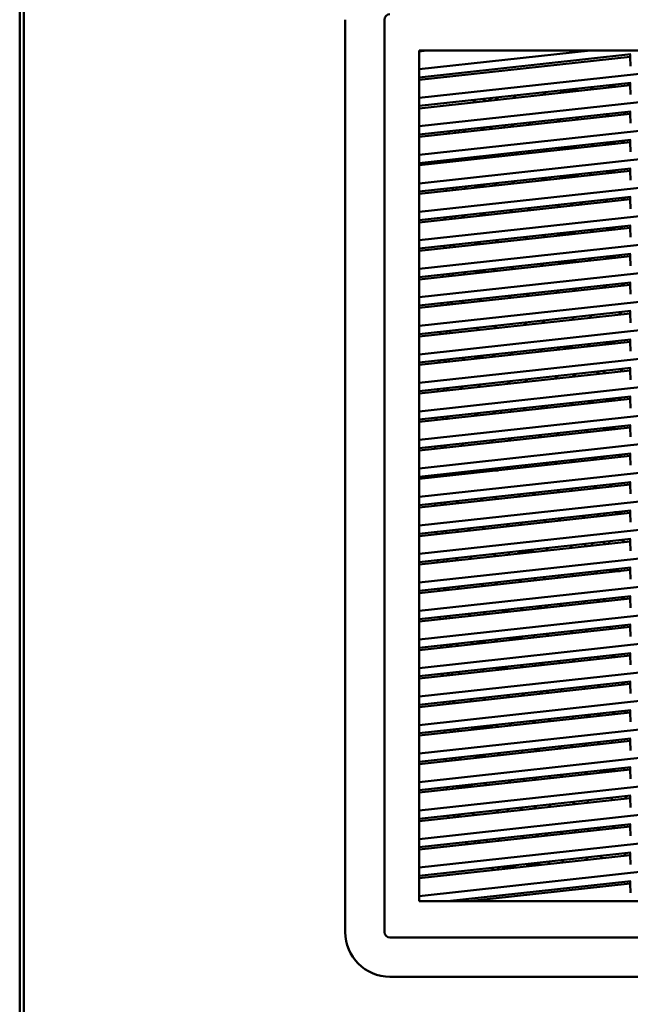
# Model space of a CAD drawing. Units: inches. Extents: x 3 to 337, y 7 to 213.
# Drawn here: x 16 to 24, y 166 to 179 of the extents above; entities that cross this region are included whole.
import ezdxf

# ---------------------------------------------------------------- set-up
doc = ezdxf.new("R2010")
doc.units = ezdxf.units.IN
doc.header["$LTSCALE"] = 20
doc.header["$MEASUREMENT"] = 0
doc.layers.add('Visible (ANSI)', color=7, linetype='Continuous', lineweight=50)

msp = doc.modelspace()

# ---------------------------------------------------------------- linework, layer by layer
at = {"layer": 'Visible (ANSI)'}
for p, q in [((15.754, 185.369), (15.754, 95.702)), ((15.806, 95.702), (15.806, 185.369)), ((19.909, 167.355), (19.909, 179.008)), ((20.409, 167.355), (20.409, 179.008)), ((20.854, 178.615), (31.759, 178.615)), ((20.854, 167.748), (20.854, 178.615)), ((20.946, 178.615), (20.854, 178.604)), ((20.854, 178.375), (23.041, 178.615)), ((26.306, 178.608), (20.854, 178.011)), ((23.555, 178.566), (20.854, 178.27)), ((23.545, 178.535), (20.854, 178.24)), ((23.545, 178.565), (23.545, 178.535)), ((23.55, 178.415), (23.545, 178.535)), ((26.306, 178.244), (20.854, 177.647)), ((20.854, 177.906), (23.555, 178.201)), ((23.545, 178.171), (20.854, 177.876)), ((22.691, 178.107), (22.657, 178.074)), ((22.657, 178.074), (22.691, 178.107)), ((22.675, 178.091), (22.744, 178.083)), ((22.879, 178.098), (22.744, 178.113)), ((23.039, 178.115), (23.072, 178.149)), ((23.297, 178.173), (23.264, 178.14)), ((23.264, 178.14), (23.297, 178.173)), ((23.283, 178.159), (23.359, 178.15)), ((23.52, 178.198), (23.545, 178.199)), ((23.545, 178.2), (23.545, 178.171)), ((23.55, 178.051), (23.545, 178.171)), ((21.572, 177.984), (21.539, 177.951)), ((21.697, 177.998), (21.664, 177.965)), ((21.739, 177.973), (21.772, 178.006)), ((21.739, 177.973), (21.772, 178.006)), ((21.826, 177.983), (21.859, 178.016)), ((22.084, 178.04), (22.051, 178.007)), ((22.051, 178.007), (22.084, 178.04)), ((22.432, 178.049), (22.466, 178.082)), ((26.306, 177.88), (20.854, 177.282)), ((20.854, 177.541), (23.555, 177.837)), ((23.545, 177.807), (20.854, 177.512)), ((22.609, 177.734), (22.652, 177.729)), ((22.63, 177.706), (22.663, 177.74)), ((22.888, 177.764), (22.855, 177.731)), ((22.855, 177.731), (22.888, 177.764)), ((22.879, 177.734), (22.86, 177.736)), ((23.224, 177.801), (23.261, 177.797)), ((23.236, 177.773), (23.27, 177.806)), ((23.495, 177.831), (23.461, 177.798)), ((23.461, 177.798), (23.495, 177.831)), ((23.545, 177.836), (23.545, 177.807)), ((23.55, 177.686), (23.545, 177.807)), ((21.314, 177.592), (21.313, 177.562)), ((21.36, 177.567), (21.361, 177.595)), ((21.361, 177.595), (21.363, 177.597)), ((21.361, 177.595), (21.363, 177.597)), ((21.417, 177.574), (21.45, 177.607)), ((21.675, 177.631), (21.642, 177.598)), ((21.642, 177.598), (21.675, 177.631)), ((21.653, 177.609), (21.696, 177.604)), ((21.775, 177.613), (21.748, 177.639)), ((21.748, 177.639), (21.775, 177.613)), ((21.929, 177.659), (21.955, 177.633)), ((22.023, 177.64), (22.057, 177.673)), ((22.282, 177.698), (22.248, 177.665)), ((22.249, 177.665), (22.282, 177.698)), ((26.306, 177.516), (20.854, 176.918)), ((20.854, 177.177), (23.555, 177.473)), ((21.235, 177.583), (21.233, 177.554)), ((23.434, 177.43), (23.467, 177.463)), ((23.545, 177.472), (23.545, 177.442)), ((23.545, 177.442), (20.854, 177.148)), ((22.479, 177.355), (22.446, 177.322)), ((22.446, 177.322), (22.479, 177.355)), ((22.744, 177.355), (22.609, 177.37)), ((22.838, 177.374), (22.744, 177.384)), ((22.827, 177.364), (22.861, 177.397)), ((23.086, 177.422), (23.053, 177.389)), ((23.053, 177.389), (23.086, 177.422)), ((23.224, 177.437), (23.359, 177.422)), ((23.55, 177.322), (23.545, 177.442)), ((21.219, 177.217), (21.217, 177.188)), ((21.298, 177.226), (21.297, 177.196)), ((21.344, 177.201), (21.345, 177.231)), ((21.562, 177.255), (21.631, 177.247)), ((21.614, 177.231), (21.648, 177.264)), ((21.873, 177.289), (21.84, 177.256)), ((21.84, 177.256), (21.873, 177.289)), ((22.103, 177.285), (22.076, 177.311)), ((22.076, 177.311), (22.103, 177.285)), ((22.256, 177.326), (22.256, 177.331)), ((22.256, 177.301), (22.256, 177.326)), ((26.306, 177.151), (20.854, 176.554)), ((20.854, 176.813), (23.555, 177.109)), ((23.545, 177.108), (23.545, 177.078)), ((23.545, 177.078), (20.854, 176.784)), ((22.426, 176.962), (22.405, 176.983)), ((22.405, 176.983), (22.426, 176.962)), ((22.418, 176.955), (22.426, 176.962)), ((22.426, 176.962), (22.432, 176.962)), ((22.432, 176.962), (22.483, 176.962)), ((22.526, 176.994), (22.526, 176.996)), ((22.526, 176.967), (22.526, 176.994)), ((22.677, 177.013), (22.644, 176.98)), ((22.644, 176.98), (22.677, 177.013)), ((22.744, 176.991), (22.663, 176.999)), ((22.879, 177.005), (22.744, 177.02)), ((23.025, 177.021), (23.058, 177.055)), ((23.283, 177.079), (23.25, 177.046)), ((23.25, 177.046), (23.283, 177.079)), ((23.272, 177.068), (23.359, 177.058)), ((23.55, 176.958), (23.545, 177.078)), ((21.203, 176.851), (21.201, 176.822)), ((21.282, 176.86), (21.281, 176.83)), ((21.328, 176.836), (21.329, 176.865)), ((21.464, 176.88), (21.431, 176.847)), ((21.431, 176.847), (21.464, 176.88)), ((21.562, 176.891), (21.696, 176.876)), ((21.812, 176.889), (21.845, 176.922)), ((22.07, 176.946), (22.037, 176.913)), ((22.037, 176.913), (22.07, 176.946)), ((26.306, 176.787), (20.854, 176.19)), ((20.854, 176.449), (23.555, 176.745)), ((23.545, 176.714), (20.854, 176.419)), ((23.222, 176.679), (23.256, 176.712)), ((23.224, 176.709), (23.249, 176.706)), ((23.481, 176.737), (23.448, 176.703)), ((23.448, 176.703), (23.481, 176.737)), ((23.545, 176.744), (23.545, 176.714)), ((23.55, 176.594), (23.545, 176.714)), ((22.268, 176.604), (22.235, 176.571)), ((22.235, 176.571), (22.268, 176.604)), ((22.609, 176.641), (22.641, 176.638)), ((22.616, 176.612), (22.649, 176.646)), ((22.796, 176.66), (22.796, 176.662)), ((22.796, 176.632), (22.796, 176.66)), ((22.914, 176.675), (22.94, 176.648)), ((21.187, 176.485), (21.185, 176.456)), ((21.266, 176.494), (21.265, 176.464)), ((21.312, 176.47), (21.313, 176.499)), ((21.403, 176.48), (21.436, 176.513)), ((21.661, 176.537), (21.628, 176.504)), ((21.628, 176.504), (21.661, 176.537)), ((21.642, 176.518), (21.696, 176.512)), ((22.009, 176.546), (22.043, 176.579)), ((26.306, 176.423), (20.854, 175.826)), ((20.854, 176.085), (23.555, 176.381)), ((23.545, 176.35), (20.854, 176.055)), ((23.242, 176.346), (23.268, 176.32)), ((23.246, 176.342), (23.359, 176.33)), ((23.42, 176.336), (23.453, 176.369)), ((23.545, 176.379), (23.545, 176.35)), ((23.55, 176.23), (23.545, 176.35)), ((22.207, 176.203), (22.24, 176.237)), ((22.465, 176.261), (22.432, 176.228)), ((22.432, 176.228), (22.465, 176.261)), ((22.609, 176.277), (22.744, 176.262)), ((22.826, 176.283), (22.744, 176.292)), ((22.814, 176.27), (22.847, 176.303)), ((23.066, 176.322), (23.039, 176.295)), ((23.039, 176.295), (23.066, 176.322)), ((23.066, 176.322), (23.066, 176.327)), ((23.088, 176.3), (23.066, 176.322)), ((23.066, 176.322), (23.088, 176.3)), ((21.171, 176.119), (21.17, 176.09)), ((21.25, 176.128), (21.249, 176.098)), ((21.296, 176.104), (21.297, 176.133)), ((21.562, 176.162), (21.619, 176.156)), ((21.601, 176.137), (21.634, 176.17)), ((21.859, 176.195), (21.826, 176.162)), ((21.826, 176.162), (21.859, 176.195)), ((26.306, 176.059), (20.854, 175.462)), ((20.854, 175.721), (23.555, 176.016)), ((23.545, 175.986), (20.854, 175.691)), ((23.011, 175.927), (23.044, 175.96)), ((23.269, 175.985), (23.236, 175.952)), ((23.236, 175.952), (23.269, 175.985)), ((23.26, 175.976), (23.359, 175.965)), ((23.416, 175.972), (23.389, 175.998)), ((23.389, 175.998), (23.416, 175.972)), ((23.545, 176.015), (23.545, 175.986)), ((23.55, 175.865), (23.545, 175.986)), ((21.798, 175.794), (21.831, 175.828)), ((22.056, 175.852), (22.023, 175.819)), ((22.023, 175.819), (22.056, 175.852)), ((22.405, 175.861), (22.438, 175.894)), ((22.663, 175.919), (22.63, 175.886)), ((22.63, 175.886), (22.663, 175.919)), ((22.652, 175.908), (22.744, 175.898)), ((22.879, 175.913), (22.744, 175.928)), ((21.155, 175.754), (21.154, 175.724)), ((21.234, 175.762), (21.233, 175.733)), ((21.28, 175.738), (21.281, 175.767)), ((21.45, 175.786), (21.417, 175.753)), ((21.417, 175.753), (21.45, 175.786)), ((21.562, 175.798), (21.696, 175.783)), ((26.306, 175.695), (20.854, 175.097)), ((20.854, 175.356), (23.555, 175.652)), ((23.545, 175.622), (20.854, 175.327)), ((22.86, 175.576), (22.827, 175.543)), ((23.209, 175.585), (23.242, 175.618)), ((23.467, 175.643), (23.434, 175.609)), ((23.545, 175.651), (23.545, 175.622)), ((23.55, 175.501), (23.545, 175.622)), ((21.996, 175.452), (22.029, 175.485)), ((22.254, 175.51), (22.221, 175.477)), ((22.602, 175.518), (22.635, 175.552)), ((26.306, 175.33), (20.854, 174.733)), ((21.139, 175.388), (21.138, 175.358)), ((21.218, 175.396), (21.217, 175.367)), ((21.264, 175.372), (21.265, 175.402)), ((21.389, 175.386), (21.422, 175.419)), ((21.647, 175.443), (21.614, 175.41)), ((20.854, 174.992), (23.555, 175.288)), ((23.545, 175.257), (20.854, 174.963)), ((22.8, 175.176), (22.833, 175.209)), ((23.058, 175.234), (23.025, 175.2)), ((23.406, 175.242), (23.439, 175.275)), ((23.545, 175.287), (23.545, 175.257)), ((23.55, 175.137), (23.545, 175.257)), ((21.587, 175.043), (21.62, 175.076)), ((21.845, 175.101), (21.812, 175.068)), ((22.193, 175.109), (22.226, 175.143)), ((22.451, 175.167), (22.418, 175.134)), ((26.306, 174.966), (20.854, 174.369)), ((21.123, 175.022), (21.122, 174.992)), ((21.202, 175.03), (21.201, 175.001)), ((21.248, 175.006), (21.249, 175.036)), ((20.854, 174.628), (23.555, 174.924)), ((23.545, 174.893), (20.854, 174.599)), ((22.649, 174.825), (22.616, 174.792)), ((22.797, 174.829), (22.744, 174.835)), ((22.997, 174.833), (23.03, 174.866)), ((23.255, 174.891), (23.222, 174.858)), ((23.222, 174.858), (23.255, 174.891)), ((23.249, 174.885), (23.359, 174.873)), ((23.545, 174.923), (23.545, 174.893)), ((23.55, 174.773), (23.545, 174.893)), ((21.562, 174.706), (21.696, 174.691)), ((21.784, 174.7), (21.817, 174.734)), ((22.042, 174.758), (22.009, 174.725)), ((22.009, 174.725), (22.042, 174.758)), ((22.391, 174.767), (22.424, 174.8)), ((26.306, 174.602), (20.854, 174.005)), ((21.107, 174.656), (21.106, 174.626)), ((21.186, 174.664), (21.185, 174.635)), ((21.232, 174.64), (21.233, 174.67)), ((21.436, 174.692), (21.403, 174.659)), ((21.403, 174.659), (21.436, 174.692)), ((20.854, 174.264), (23.555, 174.56)), ((23.545, 174.529), (20.854, 174.234)), ((22.588, 174.424), (22.621, 174.457)), ((22.846, 174.482), (22.813, 174.449)), ((23.195, 174.491), (23.228, 174.524)), ((23.224, 174.524), (23.227, 174.523)), ((23.453, 174.549), (23.42, 174.515)), ((23.42, 174.515), (23.453, 174.549)), ((23.545, 174.559), (23.545, 174.529)), ((23.55, 174.409), (23.545, 174.529)), ((21.375, 174.291), (21.408, 174.325)), ((21.633, 174.349), (21.6, 174.316)), ((21.982, 174.358), (22.015, 174.391)), ((22.24, 174.416), (22.207, 174.383)), ((26.306, 174.238), (20.854, 173.641)), ((20.854, 173.9), (23.555, 174.196)), ((21.091, 174.29), (21.09, 174.26)), ((21.17, 174.299), (21.169, 174.269)), ((21.216, 174.274), (21.218, 174.304)), ((23.545, 174.194), (23.545, 174.165)), ((23.545, 174.165), (20.854, 173.87)), ((22.437, 174.073), (22.404, 174.04)), ((22.786, 174.082), (22.819, 174.115)), ((23.044, 174.14), (23.011, 174.106)), ((23.224, 174.159), (23.359, 174.145)), ((23.392, 174.148), (23.425, 174.181)), ((23.55, 174.045), (23.545, 174.165)), ((21.225, 173.94), (21.201, 173.916)), ((21.201, 173.916), (21.225, 173.94)), ((21.562, 173.977), (21.597, 173.973)), ((21.573, 173.949), (21.606, 173.982)), ((21.831, 174.007), (21.798, 173.974)), ((21.798, 173.974), (21.831, 174.007)), ((21.899, 173.985), (21.899, 174.014)), ((22.025, 174.028), (22.025, 173.998)), ((22.179, 174.015), (22.212, 174.049)), ((26.306, 173.874), (20.854, 173.277)), ((20.854, 173.536), (23.555, 173.831)), ((21.075, 173.924), (21.074, 173.894)), ((21.154, 173.933), (21.153, 173.903)), ((21.2, 173.908), (21.202, 173.938)), ((21.216, 173.91), (21.2, 173.912)), ((23.545, 173.83), (23.545, 173.801)), ((23.545, 173.801), (20.854, 173.506)), ((22.377, 173.673), (22.41, 173.706)), ((22.635, 173.731), (22.602, 173.697)), ((22.983, 173.739), (23.016, 173.772)), ((23.242, 173.797), (23.208, 173.764)), ((23.208, 173.764), (23.242, 173.797)), ((23.238, 173.794), (23.359, 173.78)), ((23.55, 173.68), (23.545, 173.801)), ((21.138, 173.567), (21.137, 173.537)), ((21.184, 173.542), (21.186, 173.572)), ((21.185, 173.561), (21.197, 173.573)), ((21.422, 173.598), (21.389, 173.565)), ((21.77, 173.606), (21.803, 173.64)), ((22.029, 173.664), (21.995, 173.631)), ((26.306, 173.51), (20.854, 172.912)), ((20.854, 173.171), (23.555, 173.467)), ((23.545, 173.437), (20.854, 173.142)), ((21.059, 173.558), (21.058, 173.528)), ((23.439, 173.455), (23.406, 173.421)), ((23.406, 173.421), (23.439, 173.455)), ((23.545, 173.466), (23.545, 173.437)), ((23.55, 173.316), (23.545, 173.437)), ((22.226, 173.322), (22.193, 173.289)), ((22.574, 173.33), (22.607, 173.363)), ((22.833, 173.388), (22.799, 173.355)), ((23.181, 173.397), (23.214, 173.43)), ((21.043, 173.192), (21.043, 173.182)), ((21.122, 173.201), (21.121, 173.181)), ((21.169, 173.182), (21.17, 173.206)), ((21.436, 173.206), (21.424, 173.234)), ((21.606, 173.248), (21.528, 173.216)), ((21.617, 173.252), (21.606, 173.248)), ((21.62, 173.255), (21.617, 173.252)), ((21.863, 173.252), (21.617, 173.252)), ((21.968, 173.264), (22.001, 173.297)), ((26.306, 173.145), (20.854, 172.548)), ((20.854, 172.807), (23.555, 173.103)), ((23.545, 173.072), (20.854, 172.778)), ((21.043, 173.182), (21.043, 173.163)), ((21.121, 173.181), (21.043, 173.182)), ((21.121, 173.181), (21.122, 173.171)), ((21.169, 173.176), (21.169, 173.182)), ((23.275, 173.072), (23.302, 173.046)), ((23.545, 173.102), (23.543, 173.102)), ((23.545, 173.102), (23.545, 173.072)), ((23.55, 172.952), (23.545, 173.072)), ((22.148, 172.919), (22.121, 172.946)), ((22.302, 172.966), (22.328, 172.939)), ((22.634, 172.973), (22.608, 172.999)), ((22.788, 173.019), (22.815, 172.992)), ((23.121, 173.026), (23.095, 173.053)), ((21.057, 172.829), (21.058, 172.8)), ((21.135, 172.838), (21.137, 172.809)), ((21.184, 172.814), (21.182, 172.843)), ((21.328, 172.859), (21.355, 172.833)), ((21.661, 172.866), (21.634, 172.893)), ((21.815, 172.912), (21.842, 172.886)), ((26.306, 172.781), (20.854, 172.184)), ((20.854, 172.443), (23.555, 172.739)), ((23.545, 172.708), (20.854, 172.413)), ((23.117, 172.691), (23.143, 172.664)), ((23.215, 172.672), (23.215, 172.702)), ((23.348, 172.716), (23.431, 172.716)), ((23.449, 172.698), (23.423, 172.724)), ((23.545, 172.738), (23.545, 172.708)), ((23.55, 172.588), (23.545, 172.708)), ((21.989, 172.538), (21.963, 172.564)), ((22.143, 172.584), (22.17, 172.558)), ((22.476, 172.591), (22.449, 172.618)), ((22.63, 172.638), (22.657, 172.611)), ((22.963, 172.644), (22.936, 172.671)), ((21.072, 172.467), (21.073, 172.438)), ((21.15, 172.476), (21.152, 172.446)), ((21.198, 172.451), (21.197, 172.481)), ((21.34, 172.496), (21.34, 172.467)), ((21.502, 172.485), (21.476, 172.511)), ((21.656, 172.531), (21.683, 172.504)), ((26.306, 172.417), (20.854, 171.82)), ((20.854, 172.079), (23.555, 172.375)), ((23.545, 172.344), (20.854, 172.049)), ((22.958, 172.309), (22.985, 172.283)), ((23.215, 172.308), (23.215, 172.338)), ((23.291, 172.316), (23.264, 172.343)), ((23.445, 172.363), (23.472, 172.336)), ((23.545, 172.374), (23.545, 172.344)), ((23.55, 172.224), (23.545, 172.344)), ((21.831, 172.156), (21.804, 172.183)), ((21.985, 172.203), (22.011, 172.176)), ((22.254, 172.216), (22.108, 172.216)), ((22.317, 172.21), (22.291, 172.236)), ((22.294, 172.233), (22.305, 172.221)), ((22.471, 172.256), (22.498, 172.229)), ((22.804, 172.263), (22.777, 172.29)), ((26.306, 172.053), (20.854, 171.456)), ((21.087, 172.104), (21.088, 172.075)), ((21.165, 172.113), (21.166, 172.084)), ((21.213, 172.089), (21.212, 172.118)), ((21.344, 172.103), (21.317, 172.13)), ((21.498, 172.149), (21.524, 172.123)), ((20.854, 171.715), (23.555, 172.011)), ((23.545, 171.98), (20.854, 171.685)), ((22.8, 171.928), (22.826, 171.901)), ((23.132, 171.935), (23.106, 171.961)), ((23.286, 171.981), (23.313, 171.954)), ((23.301, 171.966), (23.42, 171.966)), ((23.545, 172.009), (23.545, 171.98)), ((23.55, 171.86), (23.545, 171.98)), ((21.672, 171.775), (21.645, 171.801)), ((21.826, 171.821), (21.853, 171.795)), ((22.159, 171.828), (22.132, 171.855)), ((22.313, 171.874), (22.339, 171.848)), ((22.646, 171.881), (22.619, 171.908)), ((26.306, 171.689), (20.854, 171.092)), ((21.102, 171.742), (21.103, 171.712)), ((21.18, 171.75), (21.181, 171.721)), ((21.228, 171.726), (21.227, 171.756)), ((21.339, 171.768), (21.366, 171.741)), ((21.34, 171.768), (21.34, 171.767)), ((20.854, 171.35), (23.555, 171.646)), ((23.545, 171.616), (20.854, 171.321)), ((22.974, 171.553), (22.947, 171.58)), ((23.128, 171.6), (23.154, 171.573)), ((23.215, 171.58), (23.215, 171.609)), ((23.461, 171.606), (23.434, 171.633)), ((23.545, 171.645), (23.545, 171.616)), ((23.55, 171.495), (23.545, 171.616)), ((21.668, 171.44), (21.694, 171.413)), ((21.981, 171.466), (21.91, 171.466)), ((22, 171.447), (21.974, 171.473)), ((22.154, 171.493), (22.181, 171.466)), ((22.487, 171.5), (22.46, 171.526)), ((22.641, 171.546), (22.668, 171.52)), ((26.306, 171.325), (20.854, 170.727)), ((21.116, 171.379), (21.118, 171.35)), ((21.195, 171.388), (21.196, 171.358)), ((21.243, 171.364), (21.242, 171.393)), ((21.514, 171.393), (21.487, 171.42)), ((20.854, 170.986), (23.555, 171.282)), ((23.545, 171.252), (20.854, 170.957)), ((22.815, 171.172), (22.789, 171.198)), ((22.969, 171.218), (22.996, 171.191)), ((23.302, 171.225), (23.275, 171.252)), ((23.456, 171.271), (23.483, 171.245)), ((23.545, 171.281), (23.545, 171.252)), ((23.55, 171.131), (23.545, 171.252)), ((21.509, 171.058), (21.536, 171.031)), ((21.562, 171.064), (21.696, 171.049)), ((21.842, 171.065), (21.815, 171.092)), ((21.815, 171.092), (21.842, 171.065)), ((21.996, 171.111), (22.022, 171.085)), ((22.005, 171.102), (22.177, 171.102)), ((22.328, 171.118), (22.302, 171.145)), ((22.483, 171.165), (22.509, 171.138)), ((26.306, 170.96), (20.854, 170.363)), ((21.131, 171.017), (21.133, 170.987)), ((21.21, 171.025), (21.211, 170.996)), ((21.258, 171.001), (21.257, 171.03)), ((21.264, 171.002), (21.262, 171.031)), ((21.355, 171.012), (21.328, 171.038)), ((21.328, 171.038), (21.355, 171.012)), ((20.854, 170.622), (23.555, 170.918)), ((23.545, 170.887), (20.854, 170.593)), ((22.657, 170.79), (22.63, 170.817)), ((22.811, 170.836), (22.837, 170.81)), ((23.143, 170.843), (23.117, 170.87)), ((23.117, 170.87), (23.143, 170.843)), ((23.298, 170.89), (23.324, 170.863)), ((23.316, 170.872), (23.359, 170.867)), ((23.545, 170.917), (23.545, 170.887)), ((23.55, 170.767), (23.545, 170.887)), ((21.35, 170.677), (21.377, 170.65)), ((21.683, 170.683), (21.657, 170.71)), ((21.837, 170.73), (21.864, 170.703)), ((21.982, 170.716), (21.851, 170.716)), ((22.17, 170.737), (22.143, 170.763)), ((22.143, 170.763), (22.17, 170.737)), ((22.324, 170.783), (22.351, 170.757)), ((26.306, 170.596), (20.854, 169.999)), ((20.854, 170.258), (23.555, 170.554)), ((21.146, 170.654), (21.147, 170.625)), ((21.225, 170.663), (21.226, 170.633)), ((21.273, 170.639), (21.272, 170.668)), ((23.545, 170.553), (23.545, 170.523)), ((23.545, 170.523), (20.854, 170.228)), ((22.498, 170.409), (22.472, 170.435)), ((22.652, 170.455), (22.679, 170.428)), ((22.985, 170.462), (22.958, 170.488)), ((23.139, 170.508), (23.166, 170.482)), ((23.472, 170.515), (23.445, 170.542)), ((23.55, 170.403), (23.545, 170.523)), ((21.161, 170.292), (21.162, 170.262)), ((21.24, 170.3), (21.241, 170.271)), ((21.288, 170.276), (21.287, 170.305)), ((21.295, 170.277), (21.294, 170.306)), ((21.525, 170.302), (21.498, 170.329)), ((21.498, 170.329), (21.525, 170.302)), ((21.679, 170.348), (21.705, 170.322)), ((22.011, 170.355), (21.985, 170.382)), ((21.985, 170.382), (22.011, 170.355)), ((22.165, 170.402), (22.192, 170.375)), ((26.306, 170.232), (20.854, 169.635)), ((20.854, 169.894), (23.555, 170.19)), ((23.336, 170.136), (23.336, 170.166)), ((23.467, 170.18), (23.494, 170.153)), ((23.545, 170.189), (23.545, 170.159)), ((23.545, 170.159), (20.854, 169.864)), ((22.34, 170.027), (22.313, 170.054)), ((22.313, 170.054), (22.34, 170.027)), ((22.494, 170.073), (22.52, 170.047)), ((22.826, 170.08), (22.8, 170.107)), ((22.98, 170.127), (23.007, 170.1)), ((23.139, 170.115), (23.172, 170.148)), ((23.55, 170.039), (23.545, 170.159)), ((21.176, 169.929), (21.177, 169.9)), ((21.254, 169.938), (21.256, 169.908)), ((21.303, 169.913), (21.301, 169.943)), ((21.366, 169.92), (21.34, 169.947)), ((21.52, 169.967), (21.547, 169.94)), ((21.784, 169.966), (21.521, 169.966)), ((21.562, 169.971), (21.609, 169.966)), ((21.853, 169.974), (21.826, 170)), ((21.826, 170), (21.853, 169.974)), ((22.007, 170.02), (22.034, 169.994)), ((26.306, 169.868), (20.854, 169.271)), ((20.854, 169.53), (23.555, 169.825)), ((23.545, 169.795), (20.854, 169.5)), ((23.309, 169.799), (23.335, 169.772)), ((23.545, 169.824), (23.545, 169.795)), ((23.55, 169.675), (23.545, 169.795)), ((22.181, 169.645), (22.154, 169.672)), ((22.154, 169.672), (22.181, 169.645)), ((22.335, 169.692), (22.362, 169.665)), ((22.668, 169.699), (22.641, 169.725)), ((22.796, 169.742), (22.796, 169.713)), ((22.988, 169.763), (22.955, 169.73)), ((23.155, 169.752), (23.128, 169.779)), ((21.191, 169.567), (21.192, 169.537)), ((21.269, 169.575), (21.271, 169.546)), ((21.318, 169.551), (21.316, 169.58)), ((21.362, 169.585), (21.388, 169.559)), ((21.562, 169.607), (21.694, 169.593)), ((21.694, 169.592), (21.668, 169.619)), ((21.668, 169.619), (21.694, 169.592)), ((21.848, 169.639), (21.875, 169.612)), ((20.854, 168.907), (26.306, 169.504)), ((23.555, 169.461), (20.854, 169.165)), ((23.545, 169.431), (20.854, 169.136)), ((23.15, 169.417), (23.177, 169.39)), ((23.224, 169.425), (23.359, 169.41)), ((23.483, 169.424), (23.456, 169.45)), ((23.456, 169.45), (23.483, 169.424)), ((23.545, 169.46), (23.545, 169.431)), ((23.55, 169.31), (23.545, 169.431)), ((22.023, 169.264), (21.996, 169.291)), ((22.177, 169.31), (22.203, 169.284)), ((22.321, 169.297), (22.354, 169.33)), ((22.526, 169.349), (22.526, 169.319)), ((22.663, 169.364), (22.69, 169.337)), ((22.996, 169.371), (22.969, 169.397)), ((23.159, 169.408), (23.341, 169.408)), ((21.206, 169.204), (21.207, 169.175)), ((21.284, 169.213), (21.285, 169.183)), ((21.332, 169.188), (21.331, 169.218)), ((21.53, 169.216), (21.331, 169.216)), ((21.536, 169.211), (21.509, 169.237)), ((21.69, 169.257), (21.716, 169.23)), ((20.854, 168.542), (26.306, 169.14)), ((23.555, 169.097), (20.854, 168.801)), ((23.545, 169.066), (20.854, 168.772)), ((22.992, 169.035), (23.018, 169.009)), ((23.324, 169.042), (23.298, 169.069)), ((23.478, 169.089), (23.505, 169.062)), ((23.545, 169.096), (23.545, 169.066)), ((23.55, 168.946), (23.545, 169.066)), ((21.864, 168.882), (21.837, 168.909)), ((21.986, 168.925), (21.986, 168.896)), ((22.17, 168.946), (22.137, 168.912)), ((22.351, 168.936), (22.324, 168.962)), ((22.505, 168.982), (22.531, 168.956)), ((22.838, 168.989), (22.811, 169.016)), ((21.221, 168.841), (21.222, 168.812)), ((21.299, 168.85), (21.3, 168.821)), ((21.347, 168.826), (21.346, 168.855)), ((21.377, 168.829), (21.351, 168.856)), ((21.531, 168.876), (21.558, 168.849)), ((20.854, 168.178), (26.306, 168.775)), ((20.854, 168.437), (23.555, 168.733)), ((23.545, 168.702), (20.854, 168.408)), ((23.166, 168.661), (23.139, 168.687)), ((23.32, 168.707), (23.346, 168.681)), ((23.545, 168.732), (23.545, 168.702)), ((23.55, 168.582), (23.545, 168.702)), ((21.716, 168.502), (21.716, 168.532)), ((21.86, 168.547), (21.886, 168.521)), ((22.192, 168.554), (22.166, 168.581)), ((22.346, 168.601), (22.373, 168.574)), ((22.679, 168.608), (22.652, 168.634)), ((22.833, 168.654), (22.86, 168.627)), ((20.854, 167.814), (26.306, 168.411)), ((21.448, 168.502), (21.475, 168.476)), ((21.549, 168.513), (21.575, 168.487)), ((21.636, 168.493), (21.609, 168.52)), ((20.854, 168.073), (23.555, 168.369)), ((23.545, 168.338), (20.854, 168.043)), ((23.007, 168.279), (22.981, 168.306)), ((23.161, 168.326), (23.188, 168.299)), ((23.494, 168.333), (23.467, 168.359)), ((23.545, 168.368), (23.545, 168.338)), ((23.55, 168.218), (23.545, 168.338)), ((21.777, 168.174), (21.803, 168.147)), ((21.869, 168.184), (21.856, 168.153)), ((21.909, 168.189), (22.102, 168.18)), ((22.41, 168.214), (22.217, 168.222)), ((22.52, 168.226), (22.494, 168.253)), ((22.675, 168.272), (22.701, 168.246)), ((23.555, 168.005), (21.216, 167.748)), ((23.545, 167.974), (21.486, 167.748)), ((23.545, 168.003), (23.545, 167.974)), ((23.55, 167.854), (23.545, 167.974)), ((30.578, 167.748), (20.854, 167.748)), ((32.133, 167.284), (20.48, 167.284)), ((32.133, 166.784), (20.48, 166.784))]:
    msp.add_line(p, q, dxfattribs=at)
for centre, radius, start, end in [((20.48, 179.008), 0.0706, 90.0001, 180), ((22.754, 174.891), 0.075, 233.0118, 319.4882), ((23.254, 174.716), 0.25, 235.1023, 246.7576), ((22.254, 173.966), 0.25, 19.4438, 26.4716), ((23.254, 173.966), 0.25, 134.8869, 144.6663), ((22.254, 173.216), 0.25, 24.5713, 31.8287), ((23.254, 173.216), 0.25, 126.113, 137.6758), ((23.254, 173.216), 0.25, 221.758, 230.5345), ((23.254, 172.466), 0.25, 113.8259, 120.7442), ((22.254, 172.466), 0.25, 29.856, 33.5763), ((23.254, 172.466), 0.25, 215.9011, 223.9932), ((22.278, 172.102), 0.133, 102.2749, 120.6616), ((22.278, 172.102), 0.133, 99.6604, 120.295), ((22.254, 172.466), 0.25, 270, 281.8133), ((22.278, 172.102), 0.132, 83.1986, 92.8396), ((22.278, 172.102), 0.133, 83.4715, 90.2251), ((22.254, 171.716), 0.25, 35.3637, 43.4033), ((22.254, 171.716), 0.25, 292.2023, 308.6759), ((22.254, 170.966), 0.25, 305.1587, 316.963), ((23.254, 170.966), 0.25, 205.0653, 212.349), ((22.254, 170.216), 0.25, 47.4541, 57.1592), ((23.254, 170.216), 0.25, 199.9253, 206.9714), ((22.254, 169.466), 0.25, 54.3955, 65.8199), ((22.254, 168.716), 0.25, 71.6353, 77.7542), ((23.254, 168.716), 0.25, 189.9321, 196.7145), ((22.254, 168.716), 0.25, 328.1458, 336.2706), ((20.48, 167.355), 0.571, 180, 270), ((20.48, 167.355), 0.0706, 180.0001, 270)]:
    msp.add_arc(centre, radius, start, end, dxfattribs=at)

doc.saveas('drawing.dxf')
